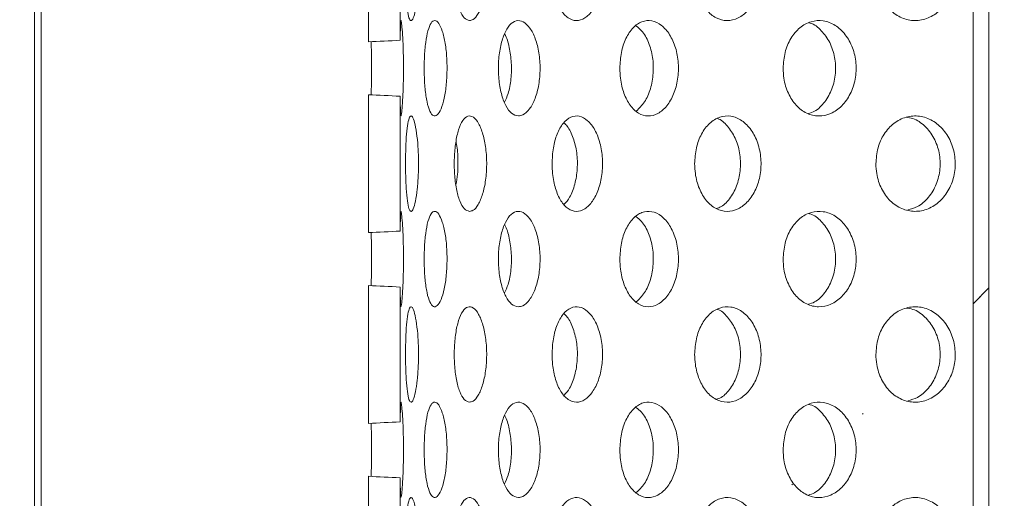
# Model space of a CAD drawing. Units: millimetres. Extents: x 5 to 415, y -14 to 292.
# Drawn here: x 208 to 210, y 232 to 233 of the extents above; entities that cross this region are included whole.
import ezdxf

# ---------------------------------------------------------------- set-up
doc = ezdxf.new("R2010")
doc.units = ezdxf.units.MM
pattern_1 = [(45, (0, 0), (-13.4704, 13.4704), []), (45, (4.49, 2e-323), (-13.4704, 13.4704), []), (45, (8.98, 4e-323), (-13.4704, 13.4704), []), (45, (13.47, 6e-323), (-13.4704, 13.4704), [])]
pattern_2 = [(45, (0, 0), (-13.4704, 13.4704), []), (45, (4.49, 0), (-13.4704, 13.4704), []), (45, (8.98, 0), (-13.4704, 13.4704), []), (45, (13.47, 0), (-13.4704, 13.4704), [])]

msp = doc.modelspace()

# ---------------------------------------------------------------- hatches: boundary and pattern name
at = {"linetype": 'Continuous', "lineweight": 0}
h = msp.add_hatch(dxfattribs=at)
h.set_pattern_fill('DIN 201 steel and steel cast iron', style=0, pattern_type=2)
h.set_pattern_definition(pattern_1)
edge = h.paths.add_edge_path(flags=0)
edge.add_spline(control_points=[(219.56305, 244.81702), (219.76024, 244.44008), (219.96041, 244.06546), (220.16109, 243.69202)], knot_values=[0.1202737, 0.1202737, 0.1202737, 0.1202737, 0.1301762, 0.1301762, 0.1301762, 0.1301762], weights=[1, 1, 1, 1], degree=3, periodic=0)
edge.add_spline(control_points=[(220.16109, 243.69202), (219.96041, 244.06546), (219.76024, 244.44008), (219.56305, 244.81702)], knot_values=[0.8698238, 0.8698238, 0.8698238, 0.8698238, 0.8797263, 0.8797263, 0.8797263, 0.8797263], weights=[1, 1, 1, 1], degree=3, periodic=0)
edge.add_spline(control_points=[(219.56305, 244.81702), (219.55945, 244.82392), (219.5558, 244.83089), (219.55235, 244.83748), (219.54907, 244.84377), (219.54589, 244.84985), (219.54306, 244.85527), (219.5405, 244.86016), (219.53817, 244.86463), (219.53626, 244.8683), (219.53443, 244.8718), (219.53294, 244.87466), (219.53193, 244.87658), (219.53093, 244.8785), (219.5304, 244.87952), (219.5304, 244.87952)], knot_values=[0, 0, 0, 0, 0.0003736, 0.0003736, 0.0003736, 0.0007296, 0.0007296, 0.0007296, 0.0010507, 0.0010507, 0.0010507, 0.001358, 0.001358, 0.001358, 0.0016662, 0.0016662, 0.0016662, 0.0016662], weights=[1, 1, 1, 1, 1, 1, 1, 1, 1, 1, 1, 1, 1, 1, 1, 1], degree=3, periodic=0)
edge.add_spline(control_points=[(219.5304, 244.87952), (219.5304, 244.87952), (219.53045, 244.87942), (219.53055, 244.87923), (219.53091, 244.87855), (219.53192, 244.8766), (219.53345, 244.87367), (219.5352, 244.87032), (219.53767, 244.86558), (219.54054, 244.86009), (219.54364, 244.85417), (219.54729, 244.84718), (219.55111, 244.83987), (219.55492, 244.83257), (219.55901, 244.82474), (219.56305, 244.81702)], knot_values=[0, 0, 0, 0, 0.0000963, 0.0000963, 0.0000963, 0.0004436, 0.0004436, 0.0004436, 0.0008401, 0.0008401, 0.0008401, 0.0012671, 0.0012671, 0.0012671, 0.0016923, 0.0016923, 0.0016923, 0.0016923], weights=[1, 1, 1, 1, 1, 1, 1, 1, 1, 1, 1, 1, 1, 1, 1, 1], degree=3, periodic=0)
edge.add_spline(control_points=[(219.56305, 244.81702), (221.20684, 241.67473), (225.66051, 234.50464), (220.96379, 217.26323), (207.11629, 216.03685), (200.364, 217.68733), (199.84086, 217.83271)], knot_values=[0.1202737, 0.1202737, 0.1202737, 0.1202737, 0.2028244, 0.3187943, 0.462281, 0.4745437, 0.4745437, 0.4745437, 0.4745437], weights=[1, 1, 1, 1, 1, 1, 1], degree=3, periodic=0)
edge.add_spline(control_points=[(199.84086, 217.83271), (199.83552, 217.83419), (199.83014, 217.83569), (199.82496, 217.83714), (199.81828, 217.839), (199.81179, 217.84081), (199.806, 217.84242), (199.80041, 217.84399), (199.79534, 217.8454), (199.79121, 217.84656), (199.78714, 217.8477), (199.78387, 217.84862), (199.78169, 217.84923), (199.77951, 217.84984), (199.77836, 217.85016), (199.77836, 217.85016)], knot_values=[0, 0, 0, 0, 0.0002662, 0.0002662, 0.0002662, 0.0006115, 0.0006115, 0.0006115, 0.0009449, 0.0009449, 0.0009449, 0.001273, 0.001273, 0.001273, 0.0016015, 0.0016015, 0.0016015, 0.0016015], weights=[1, 1, 1, 1, 1, 1, 1, 1, 1, 1, 1, 1, 1, 1, 1, 1], degree=3, periodic=0)
edge.add_spline(control_points=[(199.77836, 217.85016), (199.77836, 217.85016), (199.77872, 217.85006), (199.77942, 217.84987), (199.78071, 217.8495), (199.78323, 217.8488), (199.78674, 217.84781), (199.79037, 217.8468), (199.79517, 217.84545), (199.80067, 217.84391), (199.80627, 217.84235), (199.81276, 217.84054), (199.81956, 217.83864), (199.82636, 217.83674), (199.83366, 217.83471), (199.84086, 217.83271)], knot_values=[0, 0, 0, 0, 0.0001838, 0.0001838, 0.0001838, 0.0005272, 0.0005272, 0.0005272, 0.0008836, 0.0008836, 0.0008836, 0.0012467, 0.0012467, 0.0012467, 0.0016093, 0.0016093, 0.0016093, 0.0016093], weights=[1, 1, 1, 1, 1, 1, 1, 1, 1, 1, 1, 1, 1, 1, 1, 1], degree=3, periodic=0)
edge.add_spline(control_points=[(199.84086, 217.83271), (200.26498, 217.71485), (200.69469, 217.60713), (201.12937, 217.5091)], knot_values=[0.5254563, 0.5254563, 0.5254563, 0.5254563, 0.5353981, 0.5353981, 0.5353981, 0.5353981], weights=[1, 1, 1, 1], degree=3, periodic=0)
edge.add_spline(control_points=[(201.12937, 217.5091), (200.69469, 217.60713), (200.26498, 217.71485), (199.84086, 217.83271)], knot_values=[0.4646019, 0.4646019, 0.4646019, 0.4646019, 0.4745437, 0.4745437, 0.4745437, 0.4745437], weights=[1, 1, 1, 1], degree=3, periodic=0)
edge.add_spline(control_points=[(199.84086, 217.83271), (199.82645, 217.83671), (199.81185, 217.84079), (199.79825, 217.84459), (199.78465, 217.8484), (199.77167, 217.85204), (199.76046, 217.85519), (199.74946, 217.85829), (199.73987, 217.861), (199.73259, 217.86305), (199.72559, 217.86503), (199.72054, 217.86646), (199.71796, 217.86719), (199.71657, 217.86759), (199.71586, 217.86779), (199.71586, 217.86779)], knot_values=[0, 0, 0, 0, 0.0007179, 0.0007179, 0.0007179, 0.0014365, 0.0014365, 0.0014365, 0.0021424, 0.0021424, 0.0021424, 0.0028221, 0.0028221, 0.0028221, 0.0031849, 0.0031849, 0.0031849, 0.0031849], weights=[1, 1, 1, 1, 1, 1, 1, 1, 1, 1, 1, 1, 1, 1, 1, 1], degree=3, periodic=0)
edge.add_spline(control_points=[(199.71586, 217.86779), (199.71586, 217.86779), (199.71815, 217.86714), (199.72251, 217.86591), (199.72686, 217.86467), (199.73339, 217.86283), (199.74153, 217.86053), (199.74979, 217.8582), (199.75993, 217.85534), (199.77109, 217.8522), (199.78266, 217.84895), (199.79564, 217.84532), (199.80901, 217.84158), (199.81938, 217.83869), (199.83016, 217.83568), (199.84086, 217.83271)], knot_values=[0, 0, 0, 0, 0.0006528, 0.0006528, 0.0006528, 0.0013049, 0.0013049, 0.0013049, 0.0019678, 0.0019678, 0.0019678, 0.0026547, 0.0026547, 0.0026547, 0.0031848, 0.0031848, 0.0031848, 0.0031848], weights=[1, 1, 1, 1, 1, 1, 1, 1, 1, 1, 1, 1, 1, 1, 1, 1], degree=3, periodic=0)
edge.add_spline(control_points=[(199.84086, 217.83271), (200.364, 217.68733), (207.11629, 216.03685), (220.96379, 217.26323), (225.66051, 234.50464), (221.20684, 241.67473), (219.56305, 244.81702)], knot_values=[0.5254563, 0.5254563, 0.5254563, 0.5254563, 0.537719, 0.6812057, 0.7971756, 0.8797263, 0.8797263, 0.8797263, 0.8797263], weights=[1, 1, 1, 1, 1, 1, 1], degree=3, periodic=0)
edge.add_spline(control_points=[(219.56305, 244.81702), (219.55498, 244.83246), (219.54679, 244.84812), (219.53918, 244.8627), (219.53155, 244.87732), (219.52425, 244.8913), (219.51808, 244.90314), (219.51235, 244.91413), (219.50741, 244.92361), (219.50393, 244.9303), (219.50087, 244.93617), (219.49884, 244.94007), (219.49813, 244.94144), (219.49792, 244.94183), (219.49782, 244.94202), (219.49782, 244.94202)], knot_values=[0, 0, 0, 0, 0.0008362, 0.0008362, 0.0008362, 0.0016758, 0.0016758, 0.0016758, 0.0024553, 0.0024553, 0.0024553, 0.0031384, 0.0031384, 0.0031384, 0.0033284, 0.0033284, 0.0033284, 0.0033284], weights=[1, 1, 1, 1, 1, 1, 1, 1, 1, 1, 1, 1, 1, 1, 1, 1], degree=3, periodic=0)
edge.add_spline(control_points=[(219.49782, 244.94202), (219.49782, 244.94202), (219.49889, 244.93998), (219.50089, 244.93613), (219.50289, 244.93229), (219.50586, 244.92658), (219.50952, 244.91955), (219.51335, 244.91221), (219.518, 244.90328), (219.52311, 244.89349), (219.52877, 244.88264), (219.53511, 244.87049), (219.54168, 244.85792), (219.54856, 244.84474), (219.55585, 244.8308), (219.56305, 244.81702)], knot_values=[0, 0, 0, 0, 0.000616, 0.000616, 0.000616, 0.00123, 0.00123, 0.00123, 0.0018715, 0.0018715, 0.0018715, 0.0025827, 0.0025827, 0.0025827, 0.0033283, 0.0033283, 0.0033283, 0.0033283], weights=[1, 1, 1, 1, 1, 1, 1, 1, 1, 1, 1, 1, 1, 1, 1, 1], degree=3, periodic=0)
h = msp.add_hatch(dxfattribs=at)
h.set_pattern_fill('DIN 201 steel and steel cast iron', style=0, pattern_type=2)
h.set_pattern_definition(pattern_1)
edge = h.paths.add_edge_path(flags=0)
edge.add_line((209.87211, 231.25452), (209.87211, 231.34827))
edge.add_line((209.87211, 231.34827), (208.49711, 231.34827))
edge.add_arc((208.49711, 231.44202), 0.09375, 180, 270, ccw=False)
edge.add_line((208.40336, 231.44202), (208.40336, 234.91077))
edge.add_arc((208.21586, 234.91077), 0.1875, 0, 90)
edge.add_line((208.21586, 235.09827), (207.34086, 235.09827))
edge.add_arc((207.34086, 234.91077), 0.1875, 90, 180)
edge.add_line((207.15336, 234.91077), (207.15336, 234.47327))
edge.add_line((207.15336, 234.47327), (207.24711, 234.47327))
edge.add_line((207.24711, 234.47327), (207.24711, 234.91077))
edge.add_arc((207.34086, 234.91077), 0.09375, 90, 180, ccw=False)
edge.add_line((207.34086, 235.00452), (208.21586, 235.00452))
edge.add_arc((208.21586, 234.91077), 0.09375, 0, 90, ccw=False)
edge.add_line((208.30961, 234.91077), (208.30961, 231.44202))
edge.add_arc((208.49711, 231.44202), 0.1875, 180, 270)
edge.add_line((208.49711, 231.25452), (209.87211, 231.25452))
h = msp.add_hatch(dxfattribs=at)
h.set_pattern_fill('ANSI31', style=0)
edge = h.paths.add_edge_path(flags=0)
edge.add_arc((210.07836, 228.55452), 0.0125, 270, 360)
edge.add_line((210.09086, 228.55452), (210.09086, 230.29202))
edge.add_arc((210.18461, 230.29202), 0.09375, 90, 180, ccw=False)
edge.add_arc((210.18461, 230.47952), 0.09375, 270, 360)
edge.add_line((210.27836, 230.47952), (210.27836, 233.72952))
edge.add_line((210.27836, 233.72952), (210.24711, 233.72952))
edge.add_line((210.24711, 233.72952), (210.24711, 230.51077))
edge.add_arc((210.15336, 230.51077), 0.09375, 270, 360, ccw=False)
edge.add_arc((210.15336, 230.32327), 0.09375, 90, 180)
edge.add_line((210.05961, 230.32327), (210.05961, 228.55452))
edge.add_arc((210.07211, 228.55452), 0.0125, 180, 270)
edge.add_line((210.07211, 228.54202), (210.07836, 228.54202))
h = msp.add_hatch(dxfattribs=at)
h.set_pattern_fill('DIN 201 Stahl und Stahlguss', style=0, pattern_type=2)
h.set_pattern_definition(pattern_2)
edge = h.paths.add_edge_path(flags=0)
edge.add_ellipse((211.43461, 233.53577), major_axis=(2.85388, 0), ratio=0.03285, start_angle=213.6746, end_angle=215.87474, ccw=False)
edge.add_line((209.05961, 233.48379), (209.05961, 233.21275))
edge.add_ellipse((211.43461, 233.16077), major_axis=(2.85388, 0), ratio=0.03285, start_angle=144.12526, end_angle=146.3254, ccw=False)
edge.add_line((209.12211, 233.21571), (209.12211, 233.48083))
h = msp.add_hatch(dxfattribs=at)
h.set_pattern_fill('DIN 201 Stahl und Stahlguss', style=0, pattern_type=2)
h.set_pattern_definition(pattern_2)
edge = h.paths.add_edge_path(flags=0)
edge.add_ellipse((211.43461, 233.16077), major_axis=(2.85388, 0), ratio=0.03285, start_angle=213.6746, end_angle=215.87474, ccw=False)
edge.add_line((209.05961, 233.10879), (209.05961, 232.83775))
edge.add_ellipse((211.43461, 232.78577), major_axis=(2.85388, 0), ratio=0.03285, start_angle=144.12526, end_angle=146.3254, ccw=False)
edge.add_line((209.12211, 232.84071), (209.12211, 233.10583))
h = msp.add_hatch(dxfattribs=at)
h.set_pattern_fill('DIN 201 Stahl und Stahlguss', style=0, pattern_type=2)
h.set_pattern_definition(pattern_2)
edge = h.paths.add_edge_path(flags=0)
edge.add_ellipse((211.43461, 232.78577), major_axis=(2.85388, 0), ratio=0.03285, start_angle=213.6746, end_angle=215.87474, ccw=False)
edge.add_line((209.05961, 232.73379), (209.05961, 232.46275))
edge.add_ellipse((211.43461, 232.41077), major_axis=(2.85388, 0), ratio=0.03285, start_angle=144.12526, end_angle=146.3254, ccw=False)
edge.add_line((209.12211, 232.46571), (209.12211, 232.73083))
h = msp.add_hatch(dxfattribs=at)
h.set_pattern_fill('DIN 201 Stahl und Stahlguss', style=0, pattern_type=2)
h.set_pattern_definition(pattern_2)
edge = h.paths.add_edge_path(flags=0)
edge.add_ellipse((211.43461, 232.41077), major_axis=(2.85388, 0), ratio=0.03285, start_angle=213.6746, end_angle=215.87474, ccw=False)
edge.add_line((209.05961, 232.35879), (209.05961, 232.08775))
edge.add_ellipse((211.43461, 232.03577), major_axis=(2.85388, 0), ratio=0.03285, start_angle=144.12526, end_angle=146.3254, ccw=False)
edge.add_line((209.12211, 232.09071), (209.12211, 232.35583))

# ---------------------------------------------------------------- linework, layer by layer
at = {"color": 7, "linetype": 'Continuous', "lineweight": 15}
for p, q in [((208.40336, 234.91077), (208.40336, 231.44202)), ((208.41662, 231.44202), (208.41662, 234.91077)), ((210.24711, 230.51077), (210.24711, 233.72952)), ((210.27836, 230.47952), (210.27836, 233.72952)), ((209.05961, 233.48379), (209.05961, 233.21275)), ((209.12211, 233.21571), (209.12211, 233.48083)), ((209.05961, 233.10879), (209.05961, 232.83775)), ((209.12211, 232.84071), (209.12211, 233.10583)), ((209.05961, 232.73379), (209.05961, 232.46275)), ((209.12211, 232.46571), (209.12211, 232.73083)), ((209.05961, 232.35879), (209.05961, 232.08775)), ((209.12211, 232.09071), (209.12211, 232.35583))]:
    msp.add_line(p, q, dxfattribs=at)
for centre, start_param, end_param in [((211.43461, 233.16077), 2.5154602, 2.55386), ((211.43461, 233.16077), 3.7293253, 3.7677251), ((211.43461, 232.78577), 2.5154602, 2.55386), ((211.43461, 232.78577), 3.7293253, 3.7677251), ((211.43461, 232.41077), 2.5154602, 2.55386), ((211.43461, 232.41077), 3.7293253, 3.7677251)]:
    msp.add_ellipse(centre, major_axis=(2.85388, 0), ratio=0.03285, start_param=start_param, end_param=end_param, dxfattribs=at)
for points, knots in [([(199.84086, 217.83271), (200.24101, 217.72749), (201.04582, 217.51587), (202.27552, 217.26654), (203.52438, 217.06475), (204.78809, 216.91872), (206.05984, 216.8296), (207.30923, 216.80104), (208.53014, 216.83154), (209.71724, 216.91939), (210.88945, 217.06745), (212.04142, 217.27801), (213.11466, 217.54039), (214.10774, 217.84599), (215.02133, 218.18583), (215.90539, 218.57778), (216.75653, 219.02333), (217.57133, 219.52396), (218.34631, 220.08116), (219.05764, 220.6791), (219.70551, 221.31345), (220.29263, 221.97739), (220.83799, 222.68508), (221.34089, 223.43244), (221.80079, 224.21529), (222.25524, 225.10415), (222.68787, 226.1033), (223.08046, 227.21367), (223.39887, 228.35082), (223.64179, 229.50621), (223.80792, 230.6713), (223.89426, 231.81569), (223.90462, 232.93115), (223.84289, 234.01056), (223.70833, 235.06954), (223.49828, 236.10287), (223.20546, 237.16461), (222.82729, 238.25462), (222.36525, 239.3735), (221.852, 240.47371), (221.30112, 241.56164), (220.72665, 242.64398), (220.14048, 243.72624), (219.75577, 244.45298), (219.56305, 244.81702)], [0, 0, 0, 0, 0.0266652, 0.0536309, 0.0808366, 0.1081893, 0.1355997, 0.1629842, 0.188712, 0.2142927, 0.2396791, 0.2648349, 0.2897366, 0.3108495, 0.3317754, 0.3525305, 0.373143, 0.3936545, 0.4141209, 0.4346127, 0.4534924, 0.4725145, 0.4916959, 0.5110403, 0.5305416, 0.5501851, 0.5753551, 0.6006633, 0.6260421, 0.6514172, 0.6767112, 0.701847, 0.7253362, 0.7485642, 0.7714849, 0.7940848, 0.8164731, 0.8424298, 0.8684014, 0.8944679, 0.9206651, 0.9469972, 0.9734495, 1, 1, 1, 1]), ([(209.13242, 233.34827), (209.13252, 233.35873), (209.13271, 233.37966), (209.13428, 233.40754), (209.13681, 233.4289), (209.14034, 233.44133), (209.14463, 233.44326), (209.14919, 233.43435), (209.15339, 233.41565), (209.15653, 233.38937), (209.15806, 233.35852), (209.15772, 233.32655), (209.15556, 233.29704), (209.15199, 233.27329), (209.14762, 233.25794), (209.14311, 233.25273), (209.13905, 233.25828), (209.13581, 233.27407), (209.13361, 233.29833), (209.13256, 233.32457), (209.13246, 233.3417), (209.13242, 233.34827)], [0, 0, 0, 0, 0.0531274, 0.1062441, 0.1596591, 0.213584, 0.267787, 0.3219269, 0.3758096, 0.4294438, 0.4829301, 0.5363552, 0.589768, 0.6432048, 0.6967241, 0.750422, 0.8043851, 0.8585723, 0.912733, 0.9665195, 1, 1, 1, 1]), ([(209.25819, 233.25452), (209.25463, 233.25557), (209.2475, 233.25767), (209.23848, 233.27401), (209.23184, 233.29805), (209.22819, 233.32794), (209.22775, 233.35987), (209.2305, 233.39035), (209.23622, 233.41616), (209.24451, 233.43453), (209.25469, 233.44329), (209.26571, 233.44127), (209.27625, 233.42863), (209.28494, 233.40688), (209.29061, 233.37857), (209.29246, 233.3469), (209.29027, 233.31542), (209.28433, 233.2876), (209.27552, 233.26676), (209.26627, 233.256), (209.26044, 233.25493), (209.25819, 233.25452)], [0, 0, 0, 0, 0.0541928, 0.108385, 0.1625476, 0.2163388, 0.2696045, 0.3225722, 0.3756961, 0.4293037, 0.4833683, 0.5375843, 0.5916419, 0.645426, 0.6989945, 0.752451, 0.8058676, 0.8592845, 0.9127424, 0.9663139, 1, 1, 1, 1]), ([(209.42016, 233.34827), (209.42067, 233.35873), (209.42168, 233.37966), (209.42962, 233.40754), (209.44153, 233.4289), (209.4568, 233.44133), (209.47375, 233.44326), (209.49047, 233.43435), (209.50488, 233.41565), (209.51518, 233.38937), (209.52009, 233.35852), (209.51899, 233.32655), (209.51204, 233.29704), (209.50015, 233.27329), (209.48483, 233.25794), (209.46793, 233.25273), (209.45137, 233.25828), (209.43695, 233.27407), (209.42631, 233.29833), (209.4209, 233.32457), (209.42037, 233.3417), (209.42016, 233.34827)], [0, 0, 0, 0, 0.0531274, 0.1062441, 0.1596591, 0.213584, 0.267787, 0.3219269, 0.3758096, 0.4294438, 0.4829301, 0.5363552, 0.589768, 0.6432048, 0.6967241, 0.750422, 0.8043851, 0.8585723, 0.912733, 0.9665195, 1, 1, 1, 1]), ([(209.70029, 233.34827), (209.70097, 233.35873), (209.70234, 233.37966), (209.71302, 233.40754), (209.72893, 233.4289), (209.74919, 233.44133), (209.7715, 233.44326), (209.79332, 233.43435), (209.812, 233.41565), (209.82528, 233.38937), (209.83159, 233.35852), (209.83018, 233.32655), (209.82124, 233.29704), (209.80589, 233.27329), (209.78598, 233.25794), (209.76385, 233.25273), (209.74201, 233.25828), (209.72283, 233.27407), (209.70857, 233.29833), (209.70129, 233.32457), (209.70057, 233.3417), (209.70029, 233.34827)], [0, 0, 0, 0, 0.0531274, 0.1062441, 0.1596591, 0.213584, 0.267787, 0.3219269, 0.3758096, 0.4294438, 0.4829301, 0.5363552, 0.589768, 0.6432048, 0.6967241, 0.750422, 0.8043851, 0.8585723, 0.912733, 0.9665195, 1, 1, 1, 1]), ([(210.05622, 233.34827), (210.05705, 233.35873), (210.05871, 233.37966), (210.07165, 233.40754), (210.09087, 233.4289), (210.11524, 233.44133), (210.14193, 233.44326), (210.1679, 233.43435), (210.19003, 233.41565), (210.20572, 233.38937), (210.21315, 233.35852), (210.21149, 233.32655), (210.20095, 233.29704), (210.1828, 233.27329), (210.15919, 233.25794), (210.1328, 233.25273), (210.10661, 233.25828), (210.08351, 233.27407), (210.06627, 233.29833), (210.05743, 233.32457), (210.05655, 233.3417), (210.05622, 233.34827)], [0, 0, 0, 0, 0.0531274, 0.1062441, 0.1596591, 0.213584, 0.267787, 0.3219269, 0.3758096, 0.4294438, 0.4829301, 0.5363552, 0.589768, 0.6432048, 0.6967241, 0.750422, 0.8043851, 0.8585723, 0.912733, 0.9665195, 1, 1, 1, 1]), ([(209.12211, 233.21571), (209.12211, 233.21692), (209.12211, 233.22653), (209.1222, 233.24177), (209.12269, 233.25398), (209.12367, 233.25568), (209.12505, 233.24669), (209.12655, 233.22802), (209.12779, 233.20177), (209.12843, 233.17089), (209.12828, 233.13889), (209.12739, 233.10935), (209.126, 233.0856), (209.12451, 233.07032), (209.12326, 233.06521), (209.12246, 233.07097), (209.12214, 233.08531), (209.12212, 233.09959), (209.12211, 233.10583)], [0, 0, 0, 0, 0.009631, 0.0766758, 0.1437431, 0.2107729, 0.2777636, 0.3447746, 0.4118337, 0.4788936, 0.5459057, 0.6128961, 0.6799247, 0.7469918, 0.8140376, 0.8810357, 0.9480339, 1, 1, 1, 1]), ([(209.214, 233.16077), (209.21371, 233.15023), (209.21313, 233.12916), (209.20867, 233.10111), (209.20232, 233.07977), (209.19472, 233.06756), (209.18697, 233.06587), (209.17994, 233.07486), (209.17431, 233.09352), (209.17051, 233.11977), (209.16876, 233.15065), (209.16916, 233.18266), (209.17168, 233.21219), (209.1762, 233.23594), (209.18241, 233.25123), (209.1898, 233.25631), (209.1976, 233.25063), (209.20487, 233.23483), (209.21055, 233.2107), (209.21358, 233.18454), (209.21388, 233.1674), (209.214, 233.16077)], [0, 0, 0, 0, 0.0536587, 0.1073163, 0.1610016, 0.214705, 0.2683783, 0.3220203, 0.3756786, 0.4293754, 0.4830728, 0.536732, 0.5903737, 0.644046, 0.6977492, 0.7514354, 0.8050833, 0.8587313, 0.9124177, 0.9661209, 1, 1, 1, 1]), ([(209.35408, 233.06702), (209.34952, 233.06806), (209.34039, 233.07013), (209.32869, 233.08627), (209.31998, 233.11006), (209.31508, 233.13977), (209.3144, 233.17179), (209.318, 233.20257), (209.32557, 233.22864), (209.33645, 233.24707), (209.34961, 233.25578), (209.36366, 233.25377), (209.37699, 233.2413), (209.38796, 233.21975), (209.39515, 233.19155), (209.39756, 233.15987), (209.39487, 233.12832), (209.38745, 233.10039), (209.37631, 233.0794), (209.36451, 233.06852), (209.35699, 233.06744), (209.35408, 233.06702)], [0, 0, 0, 0, 0.0536587, 0.1073163, 0.1610016, 0.214705, 0.2683783, 0.3220203, 0.3756786, 0.4293754, 0.4830728, 0.5367319, 0.5903738, 0.6440461, 0.6977493, 0.7514355, 0.8050833, 0.8587313, 0.9124177, 0.9661208, 1, 1, 1, 1]), ([(209.55336, 233.16077), (209.55396, 233.17131), (209.55516, 233.19238), (209.5646, 233.22043), (209.57868, 233.24177), (209.59654, 233.25398), (209.61615, 233.25568), (209.63534, 233.24669), (209.65185, 233.22802), (209.66368, 233.20177), (209.6693, 233.17089), (209.668, 233.13889), (209.65996, 233.10935), (209.64619, 233.0856), (209.62843, 233.07032), (209.60881, 233.06523), (209.58962, 233.07091), (209.57293, 233.08671), (209.56057, 233.11084), (209.55423, 233.137), (209.5536, 233.15414), (209.55336, 233.16077)], [0, 0, 0, 0, 0.0536587, 0.1073163, 0.1610016, 0.214705, 0.2683783, 0.3220203, 0.3756786, 0.4293754, 0.4830728, 0.536732, 0.5903737, 0.644046, 0.6977492, 0.7514354, 0.8050833, 0.8587313, 0.9124177, 0.9661209, 1, 1, 1, 1]), ([(209.58573, 233.07667), (209.59136, 233.08215), (209.60267, 233.09318), (209.61428, 233.1199), (209.61994, 233.1506), (209.61865, 233.18273), (209.61053, 233.21195), (209.59871, 233.23387), (209.58887, 233.24126), (209.58502, 233.24415)], [0, 0, 0, 0, 0.14911719, 0.29999808, 0.45088066, 0.60166132, 0.75239559, 0.90321135, 1, 1, 1, 1]), ([(209.87407, 233.16077), (209.87483, 233.17131), (209.87636, 233.19238), (209.88832, 233.22043), (209.90608, 233.24177), (209.92849, 233.25398), (209.95293, 233.25568), (209.9767, 233.24669), (209.99705, 233.22802), (210.01156, 233.20177), (210.01845, 233.17089), (210.01686, 233.13889), (210.00701, 233.10935), (209.99009, 233.0856), (209.96816, 233.07032), (209.9438, 233.06523), (209.91982, 233.07091), (209.89884, 233.08671), (209.88322, 233.11084), (209.87518, 233.137), (209.87438, 233.15414), (209.87407, 233.16077)], [0, 0, 0, 0, 0.0536587, 0.1073163, 0.1610016, 0.214705, 0.2683783, 0.3220203, 0.3756786, 0.4293754, 0.4830728, 0.536732, 0.5903737, 0.644046, 0.6977492, 0.7514354, 0.8050833, 0.8587313, 0.9124177, 0.9661209, 1, 1, 1, 1]), ([(209.92359, 233.07182), (209.92775, 233.07311), (209.93982, 233.07685), (209.95671, 233.09384), (209.97128, 233.11969), (209.97814, 233.15069), (209.97655, 233.18261), (209.96673, 233.21238), (209.94971, 233.23528), (209.93461, 233.24823), (209.92574, 233.24991), (209.92488, 233.25007)], [0, 0, 0, 0, 0.0689203, 0.1998586, 0.3308859, 0.4619146, 0.5928548, 0.7237547, 0.8547254, 0.9857675, 1, 1, 1, 1]), ([(209.32677, 233.09416), (209.32926, 233.09952), (209.33521, 233.11235), (209.34009, 233.13988), (209.34105, 233.1719), (209.33654, 233.202), (209.33119, 233.22178), (209.327, 233.2281), (209.32677, 233.22846)], [0, 0, 0, 0, 0.1503873, 0.3597523, 0.569006, 0.7781439, 0.9873423, 1, 1, 1, 1]), ([(209.06464, 233.10855), (209.06483, 233.11243), (209.06544, 233.12466), (209.06591, 233.15099), (209.06575, 233.18215), (209.06521, 233.20413), (209.06474, 233.21241), (209.0647, 233.21299)], [0, 0, 0, 0, 0.1315173, 0.4140245, 0.6963409, 0.9785704, 1, 1, 1, 1]), ([(209.13242, 232.97327), (209.13252, 232.98373), (209.13271, 233.00466), (209.13428, 233.03254), (209.13681, 233.0539), (209.14034, 233.06633), (209.14463, 233.06826), (209.14919, 233.05935), (209.15339, 233.04065), (209.15653, 233.01437), (209.15806, 232.98352), (209.15772, 232.95155), (209.15556, 232.92204), (209.15199, 232.89829), (209.14762, 232.88294), (209.14311, 232.87773), (209.13905, 232.88328), (209.13581, 232.89907), (209.13361, 232.92333), (209.13256, 232.94957), (209.13246, 232.9667), (209.13242, 232.97327)], [0, 0, 0, 0, 0.0531274, 0.1062441, 0.1596591, 0.213584, 0.267787, 0.3219269, 0.3758096, 0.4294438, 0.4829301, 0.5363552, 0.589768, 0.6432048, 0.6967241, 0.750422, 0.8043851, 0.8585723, 0.912733, 0.9665195, 1, 1, 1, 1]), ([(209.25819, 232.87952), (209.25463, 232.88057), (209.2475, 232.88267), (209.23848, 232.89901), (209.23184, 232.92305), (209.22819, 232.95294), (209.22775, 232.98487), (209.2305, 233.01535), (209.23622, 233.04116), (209.24451, 233.05953), (209.25469, 233.06829), (209.26571, 233.06627), (209.27625, 233.05363), (209.28494, 233.03188), (209.29061, 233.00357), (209.29246, 232.9719), (209.29027, 232.94042), (209.28433, 232.9126), (209.27552, 232.89176), (209.26627, 232.881), (209.26044, 232.87993), (209.25819, 232.87952)], [0, 0, 0, 0, 0.0541928, 0.108385, 0.1625476, 0.2163388, 0.2696045, 0.3225722, 0.3756961, 0.4293037, 0.4833683, 0.5375843, 0.5916419, 0.645426, 0.6989945, 0.752451, 0.8058676, 0.8592845, 0.9127424, 0.9663139, 1, 1, 1, 1]), ([(209.42016, 232.97327), (209.42067, 232.98373), (209.42168, 233.00466), (209.42962, 233.03254), (209.44153, 233.0539), (209.4568, 233.06633), (209.47375, 233.06826), (209.49047, 233.05935), (209.50488, 233.04065), (209.51518, 233.01437), (209.52009, 232.98352), (209.51899, 232.95155), (209.51204, 232.92204), (209.50015, 232.89829), (209.48483, 232.88294), (209.46793, 232.87773), (209.45137, 232.88328), (209.43695, 232.89907), (209.42631, 232.92333), (209.4209, 232.94957), (209.42037, 232.9667), (209.42016, 232.97327)], [0, 0, 0, 0, 0.0531274, 0.1062441, 0.1596591, 0.213584, 0.267787, 0.3219269, 0.3758096, 0.4294438, 0.4829301, 0.5363552, 0.589768, 0.6432048, 0.6967241, 0.750422, 0.8043851, 0.8585723, 0.912733, 0.9665195, 1, 1, 1, 1]), ([(209.70029, 232.97327), (209.70097, 232.98373), (209.70234, 233.00466), (209.71302, 233.03254), (209.72893, 233.0539), (209.74919, 233.06633), (209.7715, 233.06826), (209.79332, 233.05935), (209.812, 233.04065), (209.82528, 233.01437), (209.83159, 232.98352), (209.83018, 232.95155), (209.82124, 232.92204), (209.80589, 232.89829), (209.78598, 232.88294), (209.76385, 232.87773), (209.74201, 232.88328), (209.72283, 232.89907), (209.70857, 232.92333), (209.70129, 232.94957), (209.70057, 232.9667), (209.70029, 232.97327)], [0, 0, 0, 0, 0.05312736, 0.10624407, 0.15965906, 0.21358402, 0.267787, 0.3219269, 0.37580961, 0.4294438, 0.48293008, 0.53635523, 0.58976803, 0.64320481, 0.6967241, 0.75042203, 0.80438507, 0.85857227, 0.91273296, 0.96651949, 1, 1, 1, 1]), ([(210.05622, 232.97327), (210.05705, 232.98373), (210.05871, 233.00466), (210.07165, 233.03254), (210.09087, 233.0539), (210.11524, 233.06633), (210.14193, 233.06826), (210.1679, 233.05935), (210.19003, 233.04065), (210.20572, 233.01437), (210.21315, 232.98352), (210.21149, 232.95155), (210.20095, 232.92204), (210.1828, 232.89829), (210.15919, 232.88294), (210.1328, 232.87773), (210.10661, 232.88328), (210.08351, 232.89907), (210.06627, 232.92333), (210.05743, 232.94957), (210.05655, 232.9667), (210.05622, 232.97327)], [0, 0, 0, 0, 0.0531274, 0.1062441, 0.1596591, 0.213584, 0.267787, 0.3219269, 0.3758096, 0.4294438, 0.4829301, 0.5363552, 0.589768, 0.6432048, 0.6967241, 0.750422, 0.8043851, 0.8585723, 0.912733, 0.9665195, 1, 1, 1, 1]), ([(210.11909, 232.88244), (210.12545, 232.88414), (210.14047, 232.88814), (210.16046, 232.90612), (210.17621, 232.93212), (210.18363, 232.96306), (210.18196, 232.99498), (210.17142, 233.02461), (210.1532, 233.04794), (210.13348, 233.06213), (210.12021, 233.06395), (210.11566, 233.06457)], [0, 0, 0, 0, 0.0894943, 0.2112581, 0.3324898, 0.4534046, 0.5741885, 0.694946, 0.8157549, 0.9367407, 1, 1, 1, 1]), ([(209.44408, 232.89337), (209.44781, 232.89761), (209.45645, 232.90744), (209.46568, 232.93237), (209.47066, 232.96296), (209.46957, 232.99511), (209.46249, 233.02418), (209.45314, 233.04479), (209.44572, 233.05145), (209.44345, 233.0535)], [0, 0, 0, 0, 0.1224771, 0.2841789, 0.4454581, 0.6065627, 0.767632, 0.9287699, 1, 1, 1, 1]), ([(209.74274, 232.8849), (209.74602, 232.88602), (209.75653, 232.88959), (209.77155, 232.90626), (209.78493, 232.93208), (209.79123, 232.96308), (209.78981, 232.99495), (209.78088, 233.02473), (209.76537, 233.04747), (209.7524, 233.06021), (209.74517, 233.06191), (209.74516, 233.06191)], [0, 0, 0, 0, 0.0611554, 0.1960585, 0.3303721, 0.4643346, 0.5981521, 0.7319403, 0.8657855, 0.9998267, 1, 1, 1, 1]), ([(209.23137, 232.93186), (209.23262, 232.93876), (209.2356, 232.95521), (209.23557, 232.98422), (209.234, 233.0066), (209.23153, 233.01565), (209.23137, 233.01626)], [0, 0, 0, 0, 0.2589795, 0.6167516, 0.9743623, 1, 1, 1, 1]), ([(209.12211, 232.84071), (209.12211, 232.84192), (209.12211, 232.85153), (209.1222, 232.86677), (209.12269, 232.87898), (209.12367, 232.88068), (209.12505, 232.87169), (209.12655, 232.85302), (209.12779, 232.82677), (209.12843, 232.79589), (209.12828, 232.76389), (209.12739, 232.73435), (209.126, 232.7106), (209.12451, 232.69532), (209.12326, 232.69021), (209.12246, 232.69597), (209.12214, 232.71031), (209.12212, 232.72459), (209.12211, 232.73083)], [0, 0, 0, 0, 0.00963097, 0.07667575, 0.14374311, 0.21077286, 0.27776357, 0.34477464, 0.41183373, 0.47889363, 0.54590575, 0.61289612, 0.67992467, 0.74699178, 0.81403764, 0.88103567, 0.94803388, 1, 1, 1, 1]), ([(209.214, 232.78577), (209.21371, 232.77523), (209.21313, 232.75416), (209.20867, 232.72611), (209.20232, 232.70477), (209.19472, 232.69256), (209.18697, 232.69087), (209.17994, 232.69986), (209.17431, 232.71852), (209.17051, 232.74477), (209.16876, 232.77565), (209.16916, 232.80766), (209.17168, 232.83719), (209.1762, 232.86094), (209.18241, 232.87623), (209.1898, 232.88131), (209.1976, 232.87563), (209.20487, 232.85983), (209.21055, 232.8357), (209.21358, 232.80954), (209.21388, 232.7924), (209.214, 232.78577)], [0, 0, 0, 0, 0.0536587, 0.1073163, 0.1610016, 0.214705, 0.2683783, 0.3220203, 0.3756786, 0.4293754, 0.4830728, 0.536732, 0.5903737, 0.644046, 0.6977492, 0.7514354, 0.8050833, 0.8587313, 0.9124177, 0.9661209, 1, 1, 1, 1]), ([(209.35408, 232.69202), (209.34952, 232.69306), (209.34039, 232.69513), (209.32869, 232.71127), (209.31998, 232.73506), (209.31508, 232.76477), (209.3144, 232.79679), (209.318, 232.82757), (209.32557, 232.85364), (209.33645, 232.87207), (209.34961, 232.88078), (209.36366, 232.87877), (209.37699, 232.8663), (209.38796, 232.84475), (209.39515, 232.81655), (209.39756, 232.78487), (209.39487, 232.75332), (209.38745, 232.72539), (209.37631, 232.7044), (209.36451, 232.69352), (209.35699, 232.69244), (209.35408, 232.69202)], [0, 0, 0, 0, 0.0536587, 0.1073163, 0.1610016, 0.214705, 0.2683783, 0.3220203, 0.3756786, 0.4293754, 0.4830728, 0.5367319, 0.5903738, 0.6440461, 0.6977493, 0.7514355, 0.8050833, 0.8587313, 0.9124177, 0.9661208, 1, 1, 1, 1]), ([(209.55336, 232.78577), (209.55396, 232.79631), (209.55516, 232.81738), (209.5646, 232.84543), (209.57868, 232.86677), (209.59654, 232.87898), (209.61615, 232.88068), (209.63534, 232.87169), (209.65185, 232.85302), (209.66368, 232.82677), (209.6693, 232.79589), (209.668, 232.76389), (209.65996, 232.73435), (209.64619, 232.7106), (209.62843, 232.69532), (209.60881, 232.69023), (209.58962, 232.69591), (209.57293, 232.71171), (209.56057, 232.73584), (209.55423, 232.762), (209.5536, 232.77914), (209.55336, 232.78577)], [0, 0, 0, 0, 0.0536587, 0.1073163, 0.1610016, 0.214705, 0.2683783, 0.3220203, 0.3756786, 0.4293754, 0.4830728, 0.536732, 0.5903737, 0.644046, 0.6977492, 0.7514354, 0.8050833, 0.8587313, 0.9124177, 0.9661209, 1, 1, 1, 1]), ([(209.87407, 232.78577), (209.87483, 232.79631), (209.87636, 232.81738), (209.88832, 232.84543), (209.90608, 232.86677), (209.92849, 232.87898), (209.95293, 232.88068), (209.9767, 232.87169), (209.99705, 232.85302), (210.01156, 232.82677), (210.01845, 232.79589), (210.01686, 232.76389), (210.00701, 232.73435), (209.99009, 232.7106), (209.96816, 232.69532), (209.9438, 232.69023), (209.91982, 232.69591), (209.89884, 232.71171), (209.88322, 232.73584), (209.87518, 232.762), (209.87438, 232.77914), (209.87407, 232.78577)], [0, 0, 0, 0, 0.0536587, 0.1073163, 0.1610016, 0.214705, 0.2683783, 0.3220203, 0.3756786, 0.4293754, 0.4830728, 0.536732, 0.5903737, 0.644046, 0.6977492, 0.7514354, 0.8050833, 0.8587313, 0.9124177, 0.9661209, 1, 1, 1, 1]), ([(209.92359, 232.69682), (209.92775, 232.69811), (209.93982, 232.70185), (209.95671, 232.71884), (209.97128, 232.74469), (209.97814, 232.77569), (209.97655, 232.80761), (209.96673, 232.83738), (209.94971, 232.86028), (209.93461, 232.87323), (209.92574, 232.87491), (209.92488, 232.87507)], [0, 0, 0, 0, 0.0689203, 0.1998586, 0.3308859, 0.4619146, 0.5928548, 0.7237547, 0.8547254, 0.9857675, 1, 1, 1, 1]), ([(209.32677, 232.71916), (209.32926, 232.72452), (209.33521, 232.73735), (209.34009, 232.76488), (209.34105, 232.7969), (209.33654, 232.827), (209.33119, 232.84678), (209.327, 232.8531), (209.32677, 232.85346)], [0, 0, 0, 0, 0.1503873, 0.3597523, 0.569006, 0.7781439, 0.9873423, 1, 1, 1, 1]), ([(209.58573, 232.70167), (209.59136, 232.70715), (209.60267, 232.71818), (209.61428, 232.7449), (209.61994, 232.7756), (209.61865, 232.80773), (209.61053, 232.83695), (209.59871, 232.85887), (209.58887, 232.86626), (209.58502, 232.86915)], [0, 0, 0, 0, 0.14911719, 0.29999808, 0.45088066, 0.60166132, 0.75239559, 0.90321135, 1, 1, 1, 1]), ([(209.06464, 232.73355), (209.06483, 232.73743), (209.06544, 232.74966), (209.06591, 232.77599), (209.06575, 232.80715), (209.06521, 232.82913), (209.06474, 232.83741), (209.0647, 232.83799)], [0, 0, 0, 0, 0.1315173, 0.4140245, 0.6963409, 0.9785704, 1, 1, 1, 1]), ([(209.13242, 232.59827), (209.13252, 232.60873), (209.13271, 232.62966), (209.13428, 232.65754), (209.13681, 232.6789), (209.14034, 232.69133), (209.14463, 232.69326), (209.14919, 232.68435), (209.15339, 232.66565), (209.15653, 232.63937), (209.15806, 232.60852), (209.15772, 232.57655), (209.15556, 232.54704), (209.15199, 232.52329), (209.14762, 232.50794), (209.14311, 232.50273), (209.13905, 232.50828), (209.13581, 232.52407), (209.13361, 232.54833), (209.13256, 232.57457), (209.13246, 232.5917), (209.13242, 232.59827)], [0, 0, 0, 0, 0.0531274, 0.1062441, 0.1596591, 0.213584, 0.267787, 0.3219269, 0.3758096, 0.4294438, 0.4829301, 0.5363552, 0.589768, 0.6432048, 0.6967241, 0.750422, 0.8043851, 0.8585723, 0.912733, 0.9665195, 1, 1, 1, 1]), ([(209.25819, 232.50452), (209.25463, 232.50557), (209.2475, 232.50767), (209.23848, 232.52401), (209.23184, 232.54805), (209.22819, 232.57794), (209.22775, 232.60987), (209.2305, 232.64035), (209.23622, 232.66616), (209.24451, 232.68453), (209.25469, 232.69329), (209.26571, 232.69127), (209.27625, 232.67863), (209.28494, 232.65688), (209.29061, 232.62857), (209.29246, 232.5969), (209.29027, 232.56542), (209.28433, 232.5376), (209.27552, 232.51676), (209.26627, 232.506), (209.26044, 232.50493), (209.25819, 232.50452)], [0, 0, 0, 0, 0.0541928, 0.108385, 0.1625476, 0.2163388, 0.2696045, 0.3225722, 0.3756961, 0.4293037, 0.4833683, 0.5375843, 0.5916419, 0.645426, 0.6989945, 0.752451, 0.8058676, 0.8592845, 0.9127424, 0.9663139, 1, 1, 1, 1]), ([(209.42016, 232.59827), (209.42067, 232.60873), (209.42168, 232.62966), (209.42962, 232.65754), (209.44153, 232.6789), (209.4568, 232.69133), (209.47375, 232.69326), (209.49047, 232.68435), (209.50488, 232.66565), (209.51518, 232.63937), (209.52009, 232.60852), (209.51899, 232.57655), (209.51204, 232.54704), (209.50015, 232.52329), (209.48483, 232.50794), (209.46793, 232.50273), (209.45137, 232.50828), (209.43695, 232.52407), (209.42631, 232.54833), (209.4209, 232.57457), (209.42037, 232.5917), (209.42016, 232.59827)], [0, 0, 0, 0, 0.0531274, 0.1062441, 0.1596591, 0.213584, 0.267787, 0.3219269, 0.3758096, 0.4294438, 0.4829301, 0.5363552, 0.589768, 0.6432048, 0.6967241, 0.750422, 0.8043851, 0.8585723, 0.912733, 0.9665195, 1, 1, 1, 1]), ([(209.44408, 232.51837), (209.44781, 232.52261), (209.45645, 232.53244), (209.46568, 232.55737), (209.47066, 232.58796), (209.46957, 232.62011), (209.46249, 232.64918), (209.45314, 232.66979), (209.44572, 232.67645), (209.44345, 232.6785)], [0, 0, 0, 0, 0.1224771, 0.2841789, 0.4454581, 0.6065627, 0.767632, 0.9287699, 1, 1, 1, 1]), ([(209.70029, 232.59827), (209.70097, 232.60873), (209.70234, 232.62966), (209.71302, 232.65754), (209.72893, 232.6789), (209.74919, 232.69133), (209.7715, 232.69326), (209.79332, 232.68435), (209.812, 232.66565), (209.82528, 232.63937), (209.83159, 232.60852), (209.83018, 232.57655), (209.82124, 232.54704), (209.80589, 232.52329), (209.78598, 232.50794), (209.76385, 232.50273), (209.74201, 232.50828), (209.72283, 232.52407), (209.70857, 232.54833), (209.70129, 232.57457), (209.70057, 232.5917), (209.70029, 232.59827)], [0, 0, 0, 0, 0.0531274, 0.1062441, 0.1596591, 0.213584, 0.267787, 0.3219269, 0.3758096, 0.4294438, 0.4829301, 0.5363552, 0.589768, 0.6432048, 0.6967241, 0.750422, 0.8043851, 0.8585723, 0.912733, 0.9665195, 1, 1, 1, 1]), ([(209.74274, 232.5099), (209.74602, 232.51102), (209.75653, 232.51459), (209.77155, 232.53126), (209.78493, 232.55708), (209.79123, 232.58808), (209.78981, 232.61995), (209.78088, 232.64973), (209.76537, 232.67247), (209.7524, 232.68521), (209.74517, 232.68691), (209.74516, 232.68691)], [0, 0, 0, 0, 0.0611554, 0.1960585, 0.3303721, 0.4643346, 0.5981521, 0.7319403, 0.8657855, 0.9998267, 1, 1, 1, 1]), ([(210.05622, 232.59827), (210.05705, 232.60873), (210.05871, 232.62966), (210.07165, 232.65754), (210.09087, 232.6789), (210.11524, 232.69133), (210.14193, 232.69326), (210.1679, 232.68435), (210.19003, 232.66565), (210.20572, 232.63937), (210.21315, 232.60852), (210.21149, 232.57655), (210.20095, 232.54704), (210.1828, 232.52329), (210.15919, 232.50794), (210.1328, 232.50273), (210.10661, 232.50828), (210.08351, 232.52407), (210.06627, 232.54833), (210.05743, 232.57457), (210.05655, 232.5917), (210.05622, 232.59827)], [0, 0, 0, 0, 0.0531274, 0.1062441, 0.1596591, 0.213584, 0.267787, 0.3219269, 0.3758096, 0.4294438, 0.4829301, 0.5363552, 0.589768, 0.6432048, 0.6967241, 0.750422, 0.8043851, 0.8585723, 0.912733, 0.9665195, 1, 1, 1, 1]), ([(210.11909, 232.50744), (210.12545, 232.50914), (210.14047, 232.51314), (210.16046, 232.53112), (210.17621, 232.55712), (210.18363, 232.58806), (210.18196, 232.61998), (210.17142, 232.64961), (210.1532, 232.67294), (210.13348, 232.68713), (210.12021, 232.68895), (210.11566, 232.68957)], [0, 0, 0, 0, 0.0894943, 0.2112581, 0.3324898, 0.4534046, 0.5741885, 0.694946, 0.8157549, 0.9367407, 1, 1, 1, 1]), ([(209.12211, 232.46571), (209.12211, 232.46692), (209.12211, 232.47653), (209.1222, 232.49177), (209.12269, 232.50398), (209.12367, 232.50568), (209.12505, 232.49669), (209.12655, 232.47802), (209.12779, 232.45177), (209.12843, 232.42089), (209.12828, 232.38889), (209.12739, 232.35935), (209.126, 232.3356), (209.12451, 232.32032), (209.12326, 232.31521), (209.12246, 232.32097), (209.12214, 232.33531), (209.12212, 232.34959), (209.12211, 232.35583)], [0, 0, 0, 0, 0.00963097, 0.07667575, 0.14374311, 0.21077286, 0.27776357, 0.34477464, 0.41183373, 0.47889363, 0.54590575, 0.61289612, 0.67992467, 0.74699178, 0.81403764, 0.88103567, 0.94803388, 1, 1, 1, 1]), ([(209.214, 232.41077), (209.21371, 232.40023), (209.21313, 232.37916), (209.20867, 232.35111), (209.20232, 232.32977), (209.19472, 232.31756), (209.18697, 232.31587), (209.17994, 232.32486), (209.17431, 232.34352), (209.17051, 232.36977), (209.16876, 232.40065), (209.16916, 232.43266), (209.17168, 232.46219), (209.1762, 232.48594), (209.18241, 232.50123), (209.1898, 232.50631), (209.1976, 232.50063), (209.20487, 232.48483), (209.21055, 232.4607), (209.21358, 232.43454), (209.21388, 232.4174), (209.214, 232.41077)], [0, 0, 0, 0, 0.0536587, 0.1073163, 0.1610016, 0.214705, 0.2683783, 0.3220203, 0.3756786, 0.4293754, 0.4830728, 0.536732, 0.5903737, 0.644046, 0.6977492, 0.7514354, 0.8050833, 0.8587313, 0.9124177, 0.9661209, 1, 1, 1, 1]), ([(209.35408, 232.31702), (209.34952, 232.31806), (209.34039, 232.32013), (209.32869, 232.33627), (209.31998, 232.36006), (209.31508, 232.38977), (209.3144, 232.42179), (209.318, 232.45257), (209.32557, 232.47864), (209.33645, 232.49707), (209.34961, 232.50578), (209.36366, 232.50377), (209.37699, 232.4913), (209.38796, 232.46975), (209.39515, 232.44155), (209.39756, 232.40987), (209.39487, 232.37832), (209.38745, 232.35039), (209.37631, 232.3294), (209.36451, 232.31852), (209.35699, 232.31744), (209.35408, 232.31702)], [0, 0, 0, 0, 0.0536587, 0.1073163, 0.1610016, 0.214705, 0.2683783, 0.3220203, 0.3756786, 0.4293754, 0.4830728, 0.5367319, 0.5903738, 0.6440461, 0.6977493, 0.7514355, 0.8050833, 0.8587313, 0.9124177, 0.9661208, 1, 1, 1, 1]), ([(209.55336, 232.41077), (209.55396, 232.42131), (209.55516, 232.44238), (209.5646, 232.47043), (209.57868, 232.49177), (209.59654, 232.50398), (209.61615, 232.50568), (209.63534, 232.49669), (209.65185, 232.47802), (209.66368, 232.45177), (209.6693, 232.42089), (209.668, 232.38889), (209.65996, 232.35935), (209.64619, 232.3356), (209.62843, 232.32032), (209.60881, 232.31523), (209.58962, 232.32091), (209.57293, 232.33671), (209.56057, 232.36084), (209.55423, 232.387), (209.5536, 232.40414), (209.55336, 232.41077)], [0, 0, 0, 0, 0.0536587, 0.1073163, 0.1610016, 0.214705, 0.2683783, 0.3220203, 0.3756786, 0.4293754, 0.4830728, 0.536732, 0.5903737, 0.644046, 0.6977492, 0.7514354, 0.8050833, 0.8587313, 0.9124177, 0.9661209, 1, 1, 1, 1]), ([(209.87407, 232.41077), (209.87483, 232.42131), (209.87636, 232.44238), (209.88832, 232.47043), (209.90608, 232.49177), (209.92849, 232.50398), (209.95293, 232.50568), (209.9767, 232.49669), (209.99705, 232.47802), (210.01156, 232.45177), (210.01845, 232.42089), (210.01686, 232.38889), (210.00701, 232.35935), (209.99009, 232.3356), (209.96816, 232.32032), (209.9438, 232.31523), (209.91982, 232.32091), (209.89884, 232.33671), (209.88322, 232.36084), (209.87518, 232.387), (209.87438, 232.40414), (209.87407, 232.41077)], [0, 0, 0, 0, 0.05365866, 0.10731626, 0.16100158, 0.21470497, 0.26837825, 0.32202028, 0.3756786, 0.42937538, 0.48307281, 0.53673197, 0.59037372, 0.64404605, 0.69774924, 0.75143542, 0.80508331, 0.85873134, 0.9124177, 0.96612086, 1, 1, 1, 1]), ([(209.58573, 232.32667), (209.59136, 232.33215), (209.60267, 232.34318), (209.61428, 232.3699), (209.61994, 232.4006), (209.61865, 232.43273), (209.61053, 232.46195), (209.59871, 232.48387), (209.58887, 232.49126), (209.58502, 232.49415)], [0, 0, 0, 0, 0.14911719, 0.29999808, 0.45088066, 0.60166132, 0.75239559, 0.90321135, 1, 1, 1, 1]), ([(209.92359, 232.32182), (209.92775, 232.32311), (209.93982, 232.32685), (209.95671, 232.34384), (209.97128, 232.36969), (209.97814, 232.40069), (209.97655, 232.43261), (209.96673, 232.46238), (209.94971, 232.48528), (209.93461, 232.49823), (209.92574, 232.49991), (209.92488, 232.50007)], [0, 0, 0, 0, 0.0689203, 0.1998586, 0.3308859, 0.4619146, 0.5928548, 0.7237547, 0.8547254, 0.9857675, 1, 1, 1, 1]), ([(209.32677, 232.34416), (209.32926, 232.34952), (209.33521, 232.36235), (209.34009, 232.38988), (209.34105, 232.4219), (209.33654, 232.452), (209.33119, 232.47178), (209.327, 232.4781), (209.32677, 232.47846)], [0, 0, 0, 0, 0.15038733, 0.35975233, 0.56900604, 0.77814394, 0.98734228, 1, 1, 1, 1]), ([(209.06464, 232.35855), (209.06483, 232.36243), (209.06544, 232.37466), (209.06591, 232.40099), (209.06575, 232.43215), (209.06521, 232.45413), (209.06474, 232.46241), (209.0647, 232.46299)], [0, 0, 0, 0, 0.1315173, 0.4140245, 0.6963409, 0.9785704, 1, 1, 1, 1]), ([(209.13242, 232.22327), (209.13252, 232.23373), (209.13271, 232.25466), (209.13428, 232.28254), (209.13681, 232.3039), (209.14034, 232.31633), (209.14463, 232.31826), (209.14919, 232.30935), (209.15339, 232.29065), (209.15653, 232.26437), (209.15806, 232.23352), (209.15772, 232.20155), (209.15556, 232.17204), (209.15199, 232.14829), (209.14762, 232.13294), (209.14311, 232.12773), (209.13905, 232.13328), (209.13581, 232.14907), (209.13361, 232.17333), (209.13256, 232.19957), (209.13246, 232.2167), (209.13242, 232.22327)], [0, 0, 0, 0, 0.0531274, 0.1062441, 0.1596591, 0.213584, 0.267787, 0.3219269, 0.3758096, 0.4294438, 0.4829301, 0.5363552, 0.589768, 0.6432048, 0.6967241, 0.750422, 0.8043851, 0.8585723, 0.912733, 0.9665195, 1, 1, 1, 1]), ([(209.25819, 232.12952), (209.25463, 232.13057), (209.2475, 232.13267), (209.23848, 232.14901), (209.23184, 232.17305), (209.22819, 232.20294), (209.22775, 232.23487), (209.2305, 232.26535), (209.23622, 232.29116), (209.24451, 232.30953), (209.25469, 232.31829), (209.26571, 232.31627), (209.27625, 232.30363), (209.28494, 232.28188), (209.29061, 232.25357), (209.29246, 232.2219), (209.29027, 232.19042), (209.28433, 232.1626), (209.27552, 232.14176), (209.26627, 232.131), (209.26044, 232.12993), (209.25819, 232.12952)], [0, 0, 0, 0, 0.0541928, 0.108385, 0.1625476, 0.2163388, 0.2696045, 0.3225722, 0.3756961, 0.4293037, 0.4833683, 0.5375843, 0.5916419, 0.645426, 0.6989945, 0.752451, 0.8058676, 0.8592845, 0.9127424, 0.9663139, 1, 1, 1, 1]), ([(209.42016, 232.22327), (209.42067, 232.23373), (209.42168, 232.25466), (209.42962, 232.28254), (209.44153, 232.3039), (209.4568, 232.31633), (209.47375, 232.31826), (209.49047, 232.30935), (209.50488, 232.29065), (209.51518, 232.26437), (209.52009, 232.23352), (209.51899, 232.20155), (209.51204, 232.17204), (209.50015, 232.14829), (209.48483, 232.13294), (209.46793, 232.12773), (209.45137, 232.13328), (209.43695, 232.14907), (209.42631, 232.17333), (209.4209, 232.19957), (209.42037, 232.2167), (209.42016, 232.22327)], [0, 0, 0, 0, 0.0531274, 0.1062441, 0.1596591, 0.213584, 0.267787, 0.3219269, 0.3758096, 0.4294438, 0.4829301, 0.5363552, 0.589768, 0.6432048, 0.6967241, 0.750422, 0.8043851, 0.8585723, 0.912733, 0.9665195, 1, 1, 1, 1]), ([(209.70029, 232.22327), (209.70097, 232.23373), (209.70234, 232.25466), (209.71302, 232.28254), (209.72893, 232.3039), (209.74919, 232.31633), (209.7715, 232.31826), (209.79332, 232.30935), (209.812, 232.29065), (209.82528, 232.26437), (209.83159, 232.23352), (209.83018, 232.20155), (209.82124, 232.17204), (209.80589, 232.14829), (209.78598, 232.13294), (209.76385, 232.12773), (209.74201, 232.13328), (209.72283, 232.14907), (209.70857, 232.17333), (209.70129, 232.19957), (209.70057, 232.2167), (209.70029, 232.22327)], [0, 0, 0, 0, 0.0531274, 0.1062441, 0.1596591, 0.213584, 0.267787, 0.3219269, 0.3758096, 0.4294438, 0.4829301, 0.5363552, 0.589768, 0.6432048, 0.6967241, 0.750422, 0.8043851, 0.8585723, 0.912733, 0.9665195, 1, 1, 1, 1]), ([(210.05622, 232.22327), (210.05705, 232.23373), (210.05871, 232.25466), (210.07165, 232.28254), (210.09087, 232.3039), (210.11524, 232.31633), (210.14193, 232.31826), (210.1679, 232.30935), (210.19003, 232.29065), (210.20572, 232.26437), (210.21315, 232.23352), (210.21149, 232.20155), (210.20095, 232.17204), (210.1828, 232.14829), (210.15919, 232.13294), (210.1328, 232.12773), (210.10661, 232.13328), (210.08351, 232.14907), (210.06627, 232.17333), (210.05743, 232.19957), (210.05655, 232.2167), (210.05622, 232.22327)], [0, 0, 0, 0, 0.0531274, 0.1062441, 0.1596591, 0.213584, 0.267787, 0.3219269, 0.3758096, 0.4294438, 0.4829301, 0.5363552, 0.589768, 0.6432048, 0.6967241, 0.750422, 0.8043851, 0.8585723, 0.912733, 0.9665195, 1, 1, 1, 1])]:
    msp.add_open_spline(points, degree=3, knots=knots, dxfattribs=at)

doc.saveas('drawing.dxf')
